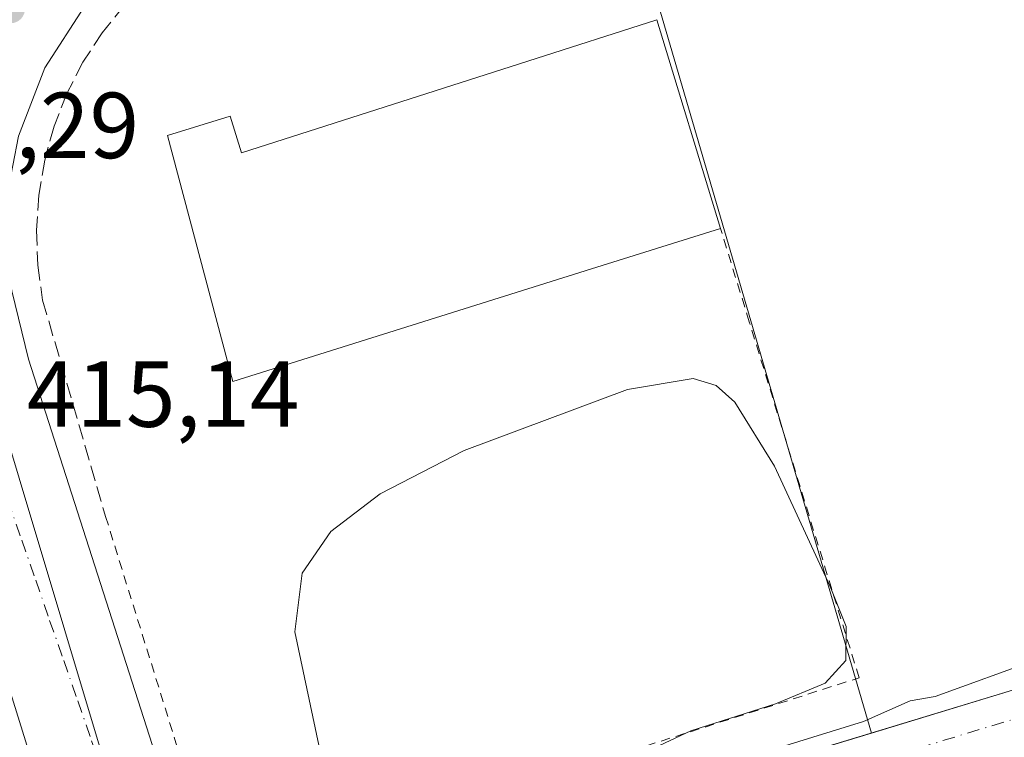
# Model space of a CAD drawing. Units: metres. Extents: x 549625 to 553066, y 4705475 to 4707815.
# Drawn here: x 552174 to 552279, y 4706328 to 4706405 of the extents above; entities that cross this region are included whole.
import ezdxf

# ---------------------------------------------------------------- set-up
doc = ezdxf.new("R2010")
doc.units = ezdxf.units.M
doc.header["$MEASUREMENT"] = 0
for name, pattern in [('DGN Style 2', [1.6480167562047852, 0.988810053722871, -0.6592067024819142]), ('DGN Style 3', [2.307223458686699, 1.648016756204785, -0.6592067024819142]), ('DGN Style 4', [2.6384748266838614, 1.318413404963828, -0.6592067024819142, 0.001648016756204785, -0.6592067024819142])]:
    doc.linetypes.add(name, pattern=pattern)
for name, color, linetype, lineweight in [('Alambrada', 7, 'DGN Style 2', 0), ('Corriente artificial Cxs', 4, 'Continuous', 13), ('Corriente artificial eje', 142, 'DGN Style 4', 0), ('Curva de nivel normal', 30, 'Continuous', 0), ('Edificación industrial Cxs', 135, 'Continuous', 13), ('Elemento construido', 1, 'Continuous', 0), ('Muro lineal', 1, 'DGN Style 3', 13), ('Núcleo urbano CxS', 7, 'Continuous', 0), ('Pastizal CxS', 92, 'Continuous', 0), ('Punto de cota en terreno', 7, 'Continuous', 0), ('Rótulo de punto de cota en terreno', 7, 'Continuous', 0), ('Suelo desnudo CxS', 253, 'Continuous', 0), ('Vía urbana Cxs', 4, 'Continuous', 0), ('Vía urbana eje', 4, 'DGN Style 4', 0)]:
    doc.layers.add(name, color=color, linetype=linetype, lineweight=lineweight)
doc.styles.add('Style-Arial', font='txt')

# ---------------------------------------------------------------- blocks, each defined once
blk = doc.blocks.new('5PATER')
at = {"layer": 'Pastizal CxS', "linetype": 'Continuous', "lineweight": 0}
h = blk.add_hatch(color=51, dxfattribs=at)
edge = h.paths.add_edge_path()
edge.add_ellipse((0, 0), major_axis=(-0.1095731443231308, -0.1110710700762829), ratio=0.9994222409660322, start_angle=0, end_angle=360)
blk = doc.blocks.new('*U29')
at = {"layer": 'Vía urbana Cxs', "color": 4, "linetype": 'Continuous', "lineweight": 0}
for points in [[(552180.5900999998, 4706405.9901, 415.692200000005), (552176.3701, 4706399.4101, 415.8660999999993), (552173.5301000001, 4706392.130100001, 415.7440999999963)], [(552172.8300999999, 4706375.5701, 415.3163999999961), (552174.6101000002, 4706368.270099999, 415.3113000000012), (552189.0904999999, 4706323.168099999, 415.3901000000042), (552190.3901000004, 4706319.120100001, 415.6153000000049), (552193.7219000002, 4706308.012599999, 415.1306000000041), (552195.6153999995, 4706301.700300001, 415.190499999997), (552200.0884999996, 4706286.788100001, 415.0038999999961), (552200.5208000002, 4706285.3466, 415.0173000000068), (552200.9532000005, 4706283.905099999, 415.0311999999976), (552209.1074000001, 4706256.720899999, 414.9149999999936), (552209.5388000002, 4706255.283, 414.9187999999995), (552209.9700999996, 4706253.845100001, 414.9244999999937), (552236.9200999998, 4706164.0001, 414.7461999999941), (552248.9801000003, 4706124.550100001, 414.5819999999949)], [(552237.4526000004, 4706119.3135, 414.565499999997), (552224.6700999998, 4706163.6601, 414.7351000000053), (552199.3800999997, 4706246.790100001, 415.2155000000057), (552183.2537000002, 4706298.6369, 415.0458000000072), (552181.2953000005, 4706304.9331, 415.2902000000031), (552176.3662, 4706320.780300001, 415.2338000000018), (552157.9901000002, 4706379.860099999, 415.403999999995)]]:
    blk.add_polyline3d(points, dxfattribs=at)

msp = doc.modelspace()

# ---------------------------------------------------------------- linework, layer by layer
at = {"layer": 'Alambrada', "color": 7, "linetype": 'DGN Style 2', "lineweight": 0, "extrusion": (-0.003601069236971542, 0.01158896325262794, 0.9999263614042186), "elevation": 52968.86211384042, "flags": 128}
msp.add_lwpolyline([(552180.7660686997, 4706053.617590392), (552190.4374303106, 4706022.495500411)], dxfattribs=at)
at = {"layer": 'Alambrada', "color": 7, "linetype": 'DGN Style 2', "lineweight": 0}
msp.add_polyline3d([(552194.8400999998, 4706313.170100001, 415.8754000000045), (552195.1401000004, 4706312.350099999, 415.8274999999995), (552263.3901000004, 4706334.190099999, 415.7277000000031), (552251.6501000002, 4706372.2601, 415.5032000000065), (552248.5800999999, 4706382.2401, 420.5464000000065)], dxfattribs=at)
at = {"layer": 'Corriente artificial Cxs', "color": 4, "linetype": 'Continuous', "lineweight": 13}
for points in [[(552198.1101000002, 4706309.100099999, 414.834799999997), (552249.2742, 4706323.591600001, 414.5999000000011), (552280.6023000004, 4706333.109099999, 415.1364000000031), (552305.3004000001, 4706340.6292, 415.3769999999931), (552322.3354000002, 4706345.828600001, 415.6284000000014), (552350.0215999996, 4706355.1381, 416.0721000000049), (552362.7527000001, 4706359.8783, 416.3852000000043), (552366.7364999996, 4706361.098900001, 416.3071000000054), (552369.3969000002, 4706363.138599999, 416.2498999999953), (552372.926, 4706367.0955, 416.4458000000013), (552375.4748999998, 4706371.7685, 416.2559999999939), (552376.4825999998, 4706375.093699999, 416.4836000000068), (552377.0224000001, 4706378.9803, 416.6621000000014), (552377.0224000001, 4706383.405300001, 416.2917000000016), (552376.4880999997, 4706386.931500001, 415.872000000003), (552374.1964999996, 4706394.824899999, 416.1159999999945), (552372.8627000004, 4706399.893100001, 416.1566000000021), (552371.3483999996, 4706405.399700001, 416.2985000000044)], [(552282.3481999999, 4706327.3687, 413.6490999999951), (552250.9950000001, 4706317.843599999, 413.5276000000013), (552199.6901000004, 4706302.710100001, 414.1894999999931), (552198.9693, 4706305.625299999, 414.4746000000014), (552198.1101000002, 4706309.100099999, 414.834799999997), (552249.2742, 4706323.591600001, 414.5999000000011), (552280.6023000004, 4706333.109099999, 415.1364000000031)]]:
    msp.add_polyline3d(points, dxfattribs=at)
at = {"layer": 'Corriente artificial eje', "color": 142, "linetype": 'DGN Style 4', "lineweight": 0}
msp.add_polyline3d([(552374.2748999996, 4706406.071699999, 415.8191999999981), (552375.7597000003, 4706400.672599999, 415.5988999999972), (552377.0881000003, 4706395.625, 415.3568999999989), (552379.4244999997, 4706387.577299999, 415.4731999999931), (552380.0224000001, 4706383.631300001, 415.7695999999996), (552380.0224000001, 4706378.773, 416.0007999999943), (552379.4216999998, 4706374.4484, 415.9260000000068), (552378.2565000001, 4706370.603, 415.6227999999974), (552375.3945000004, 4706365.356100001, 415.4858999999997), (552371.4472000003, 4706360.930299999, 415.4756999999955), (552368.1325000003, 4706358.389000001, 415.5032999999967), (552363.7164000003, 4706357.035900001, 415.8830000000016), (552351.0232999995, 4706352.309800001, 415.5170999999973), (552323.2516000001, 4706342.9716, 414.5838999999978), (552306.1752000004, 4706337.759600001, 414.3273999999947), (552281.4753000002, 4706330.2389, 414.4024999999965), (552250.1346000005, 4706320.717599999, 414.0320999999968), (552198.9693, 4706305.625299999, 414.4746000000014)], dxfattribs=at)
at = {"layer": 'Curva de nivel normal', "color": 30, "linetype": 'Continuous', "lineweight": 0, "elevation": 415, "flags": 128}
for points in [[(552205.6299999999, 4706326.9901), (552203.0899999999, 4706339.090100001), (552203.8600000005, 4706345.380100001), (552206.9199999999, 4706349.8201), (552212.1900000004, 4706353.860099999), (552221.1900000004, 4706358.5101), (552238.6200000001, 4706365.0101), (552245.6399999997, 4706366.210100001), (552248.1200000001, 4706365.440099999), (552250.1200000001, 4706363.6801), (552254.3600000005, 4706356.8201), (552260.2800000003, 4706343.940099999), (552262.0099999999, 4706339.690099999), (552261.9600000001, 4706336.040100001), (552259.7699999996, 4706333.600099999), (552254.4400000004, 4706331.4001), (552245.4100000003, 4706328.530099999), (552239.8600000005, 4706325.9001)], [(552251.5199999996, 4706325.690099999), (552263.8499999996, 4706329.520099999), (552268.8499999996, 4706331.7401), (552271.5199999996, 4706332.1801), (552282.5372000001, 4706336.1699)]]:
    msp.add_lwpolyline(points, dxfattribs=at)
at = {"layer": 'Edificación industrial Cxs', "color": 135, "linetype": 'Continuous', "lineweight": 13, "elevation": 422.4588999999978, "flags": 128}
msp.add_lwpolyline([(552241.7701000003, 4706404.5701), (552248.5800999999, 4706382.2401), (552234.7805000005, 4706377.912000001), (552196.4501, 4706365.890100001), (552189.4600999998, 4706392.190099999), (552196.1601, 4706394.2401), (552197.3601000002, 4706390.3201), (552227.9773000004, 4706400.144400001)], close=True, dxfattribs=at)
at = {"layer": 'Edificación industrial Cxs', "color": 135, "linetype": 'Continuous', "lineweight": 13, "extrusion": (-0.007564607789041776, 0.02480436004974522, 0.9996637036681489), "elevation": 112981.6606764435, "flags": 128}
msp.add_lwpolyline([(-1901114.730555577, -4339148.885676431), (-1901114.730555577, -4339125.532480688)], dxfattribs=at)
at = {"layer": 'Edificación industrial Cxs', "color": 135, "linetype": 'Continuous', "lineweight": 13}
msp.add_polyline3d([(552248.5800999999, 4706382.2401, 420.5464000000065), (552234.7805000005, 4706377.912000001, 422.0850000000065), (552196.4501, 4706365.890100001, 419.2770000000019), (552189.4600999998, 4706392.190099999, 417.7966000000015), (552196.1601, 4706394.2401, 418.5466000000015), (552197.3601000002, 4706390.3201, 422.4588999999978), (552227.9773000004, 4706400.144400001, 421.4820999999939), (552241.7701000003, 4706404.5701, 419.9407999999967)], dxfattribs=at)
at = {"layer": 'Elemento construido', "color": 1, "linetype": 'Continuous', "lineweight": 0}
for points in [[(552344.6300999997, 4706495.5001, 418.5785999999935), (552339.5701000001, 4706495.850099999, 418.5620000000054), (552334.5201000003, 4706495.3201, 418.5020999999979), (552331.2401000002, 4706494.4801, 418.4802999999956), (552326.5601000004, 4706492.540100001, 418.5176999999967), (552254.4200999998, 4706451.2401, 416.4848999999958), (552190.3501000004, 4706414.710100001, 415.7997000000032), (552186.0401, 4706411.590100001, 415.7160000000004), (552180.5900999998, 4706405.9901, 415.692200000005), (552176.3701, 4706399.4101, 415.8660999999993), (552173.5301000001, 4706392.130100001, 415.7440999999963)], [(552237.4526000004, 4706119.3135, 414.565499999997), (552224.6700999998, 4706163.6601, 414.7351000000053), (552199.3800999997, 4706246.790100001, 415.2155000000057), (552183.2537000002, 4706298.6369, 415.0458000000072), (552181.2953000005, 4706304.9331, 415.2902000000031), (552176.3662, 4706320.780300001, 415.2338000000018), (552157.9901000002, 4706379.860099999, 415.403999999995)], [(552172.8300999999, 4706375.5701, 415.3163999999961), (552174.6101000002, 4706368.270099999, 415.3113000000012), (552189.0904999999, 4706323.168099999, 415.3901000000042), (552190.3901000004, 4706319.120100001, 415.6153000000049), (552193.7219000002, 4706308.012599999, 415.1306000000041), (552195.6153999995, 4706301.700300001, 415.190499999997), (552200.0884999996, 4706286.788100001, 415.0038999999961), (552200.5164999999, 4706285.344900001, 415.017200000002), (552200.9532000005, 4706283.905099999, 415.0311999999976), (552209.1074000001, 4706256.720899999, 414.9149999999936), (552209.5388000002, 4706255.283, 414.9187999999995), (552209.9700999996, 4706253.845100001, 414.9244999999937), (552236.9200999998, 4706164.0001, 414.7461999999941), (552248.9801000003, 4706124.550100001, 414.5819999999949)]]:
    msp.add_polyline3d(points, dxfattribs=at)
at = {"layer": 'Muro lineal', "color": 1, "linetype": 'DGN Style 3', "lineweight": 13}
msp.add_polyline3d([(552232.4801000003, 4706434.920100001, 417.2317000000039), (552190.4301000005, 4706411.1601, 415.8852000000043), (552187.5100999996, 4706408.780099999, 415.9205999999977), (552184.8601000002, 4706406.110099999, 415.8261999999959), (552182.4901000002, 4706403.1801, 415.9167000000016), (552180.4301000005, 4706400.020099999, 415.821100000001), (552178.7100999998, 4706396.670100001, 416.1046000000061), (552177.3400999998, 4706393.170100001, 416.5642999999982), (552176.3400999998, 4706389.540100001, 415.9517999999953), (552175.7100999998, 4706385.8201, 415.5899000000064), (552175.4600999998, 4706382.0701, 415.5273000000016), (552175.6001000004, 4706378.300100001, 415.4882000000071), (552176.1201, 4706374.5701, 415.5400999999983), (552182.8501000004, 4706351.440099999, 415.6074999999983)], dxfattribs=at)
at = {"layer": 'Núcleo urbano CxS', "color": 7, "linetype": 'Continuous', "lineweight": 0}
for points in [[(552342.9561999999, 4706501.637, 418.5893999999971), (552339.8819000004, 4706502.054300001, 418.5877999999939), (552333.1772999996, 4706502.964299999, 418.4407999999967), (552230.7081000004, 4706444.5263, 416.1903000000021), (552264.7002999998, 4706328.278100001, 414.6711000000068)], [(552230.7081000004, 4706444.5263, 416.1903000000021), (552264.7002999998, 4706328.278100001, 414.6711000000068), (552249.2742, 4706323.591600001, 414.5999000000011), (552198.1101000002, 4706309.100099999, 414.834799999997), (552193.7219000002, 4706308.012599999, 414.9495000000024), (552188.4308000002, 4706306.701400001, 414.9766999999993), (552188.2638999998, 4706306.66, 414.9772999999986), (552168.6860999997, 4706371.842499999, 415.180600000007)], [(552188.2638999998, 4706306.66, 414.9772999999986), (552168.6860999997, 4706371.842499999, 415.180600000007), (552160.0549, 4706404.2423, 415.8142999999982), (552092.5027000001, 4706367.3783, 414.4584999999934), (552034.1623000001, 4706336.6623, 413.706600000005), (552018.0438999999, 4706328.9823, 413.4986000000063), (551983.4977000002, 4706322.838500001, 413.1704000000027)], [(552168.6860999997, 4706371.842499999, 415.180600000007), (552188.2638999998, 4706306.66, 414.9772999999986), (552181.2953000005, 4706304.9331, 414.9847000000009), (552175.1901000004, 4706303.420100001, 414.8413), (552175.0921, 4706303.394500001, 414.8361000000005), (552174.5531000001, 4706303.253599999, 414.8068999999959), (552169.8776000004, 4706302.031300001, 414.4986999999965)], [(552264.7002999998, 4706328.278100001, 414.6711000000068), (552249.2742, 4706323.591600001, 414.5999000000011), (552198.1101000002, 4706309.100099999, 414.834799999997), (552193.7219000002, 4706308.012599999, 414.9495000000024), (552188.4308000002, 4706306.701400001, 414.9766999999993), (552188.2638999998, 4706306.66, 414.9772999999986)]]:
    msp.add_polyline3d(points, dxfattribs=at)
at = {"layer": 'Pastizal CxS', "color": 92, "linetype": 'Continuous', "lineweight": 0}
for points in [[(552342.9561999999, 4706501.637, 418.5893999999971), (552339.8819000004, 4706502.054300001, 418.5877999999939), (552333.1772999996, 4706502.964299999, 418.4407999999967), (552230.7081000004, 4706444.5263, 416.1903000000021), (552264.7002999998, 4706328.278100001, 414.6711000000068)], [(552371.3483999996, 4706405.399700001, 416.2985000000044), (552372.8627000004, 4706399.893100001, 416.1566000000021), (552374.1964999996, 4706394.824899999, 416.1159999999945), (552376.4880999997, 4706386.931500001, 415.872000000003), (552377.0224000001, 4706383.405300001, 416.2917000000016), (552377.0224000001, 4706378.9803, 416.6621000000014), (552376.4825999998, 4706375.093699999, 416.4836000000068), (552375.4748999998, 4706371.7685, 416.2559999999939), (552372.926, 4706367.0955, 416.4458000000013), (552369.3969000002, 4706363.138599999, 416.2498999999953), (552366.7364999996, 4706361.098900001, 416.3071000000054), (552362.7527000001, 4706359.8783, 416.3852000000043), (552350.0215999996, 4706355.1381, 416.0721000000049), (552322.3354000002, 4706345.828600001, 415.6284000000014), (552305.3004000001, 4706340.6292, 415.3769999999931), (552280.6023000004, 4706333.109099999, 415.1364000000031), (552264.7002999998, 4706328.278100001, 414.6711000000068), (552230.7081000004, 4706444.5263, 416.1903000000021)], [(552371.3483999996, 4706405.399700001, 416.2985000000044), (552372.8627000004, 4706399.893100001, 416.1566000000021), (552374.1964999996, 4706394.824899999, 416.1159999999945), (552376.4880999997, 4706386.931500001, 415.872000000003), (552377.0224000001, 4706383.405300001, 416.2917000000016), (552377.0224000001, 4706378.9803, 416.6621000000014), (552376.4825999998, 4706375.093699999, 416.4836000000068), (552375.4748999998, 4706371.7685, 416.2559999999939), (552372.926, 4706367.0955, 416.4458000000013), (552369.3969000002, 4706363.138599999, 416.2498999999953), (552366.7364999996, 4706361.098900001, 416.3071000000054), (552362.7527000001, 4706359.8783, 416.3852000000043), (552350.0215999996, 4706355.1381, 416.0721000000049), (552322.3354000002, 4706345.828600001, 415.6284000000014), (552305.3004000001, 4706340.6292, 415.3769999999931), (552280.6023000004, 4706333.109099999, 415.1364000000031), (552264.7002999998, 4706328.278100001, 414.6711000000068)]]:
    msp.add_polyline3d(points, dxfattribs=at)
at = {"layer": 'Suelo desnudo CxS', "color": 253, "linetype": 'Continuous', "lineweight": 0}
for points in [[(552371.3483999996, 4706405.399700001, 416.2985000000044), (552372.8627000004, 4706399.893100001, 416.1566000000021), (552374.1964999996, 4706394.824899999, 416.1159999999945), (552376.4880999997, 4706386.931500001, 415.872000000003), (552377.0224000001, 4706383.405300001, 416.2917000000016), (552377.0224000001, 4706378.9803, 416.6621000000014), (552376.4825999998, 4706375.093699999, 416.4836000000068), (552375.4748999998, 4706371.7685, 416.2559999999939), (552372.926, 4706367.0955, 416.4458000000013), (552369.3969000002, 4706363.138599999, 416.2498999999953), (552366.7364999996, 4706361.098900001, 416.3071000000054), (552362.7527000001, 4706359.8783, 416.3852000000043), (552350.0215999996, 4706355.1381, 416.0721000000049), (552322.3354000002, 4706345.828600001, 415.6284000000014), (552305.3004000001, 4706340.6292, 415.3769999999931), (552280.6023000004, 4706333.109099999, 415.1364000000031), (552264.7002999998, 4706328.278100001, 414.6711000000068)], [(552169.8776000004, 4706302.031300001, 414.4986999999965), (552174.5531000001, 4706303.253599999, 414.8068999999959), (552175.0921, 4706303.394500001, 414.8361000000005), (552175.1901000004, 4706303.420100001, 414.8413), (552181.2953000005, 4706304.9331, 414.9847000000009), (552188.2638999998, 4706306.66, 414.9772999999986), (552188.4308000002, 4706306.701400001, 414.9766999999993), (552193.7219000002, 4706308.012599999, 414.9495000000024), (552198.1101000002, 4706309.100099999, 414.834799999997), (552249.2742, 4706323.591600001, 414.5999000000011), (552264.7002999998, 4706328.278100001, 414.6711000000068), (552280.6023000004, 4706333.109099999, 415.1364000000031)], [(552264.7002999998, 4706328.278100001, 414.6711000000068), (552249.2742, 4706323.591600001, 414.5999000000011), (552198.1101000002, 4706309.100099999, 414.834799999997), (552193.7219000002, 4706308.012599999, 414.9495000000024), (552188.4308000002, 4706306.701400001, 414.9766999999993), (552188.2638999998, 4706306.66, 414.9772999999986)]]:
    msp.add_polyline3d(points, dxfattribs=at)
at = {"layer": 'Vía urbana Cxs', "color": 4, "linetype": 'Continuous', "lineweight": 0}
for points in [[(552344.6300999997, 4706495.5001, 418.5785999999935), (552339.5701000001, 4706495.850099999, 418.5620000000054), (552334.5201000003, 4706495.3201, 418.5020999999979), (552331.2401000002, 4706494.4801, 418.4802999999956), (552326.5601000004, 4706492.540100001, 418.5176999999967), (552254.4200999998, 4706451.2401, 416.4848999999958), (552190.3501000004, 4706414.710100001, 415.7997000000032), (552186.0401, 4706411.590100001, 415.7160000000004), (552180.5900999998, 4706405.9901, 415.692200000005), (552176.3701, 4706399.4101, 415.8660999999993), (552173.5301000001, 4706392.130100001, 415.7440999999963), (552172.3400999998, 4706385.8301, 415.4437999999937), (552172.1201, 4706380.520099999, 415.3775000000023), (552172.8300999999, 4706375.5701, 415.3163999999961), (552174.6101000002, 4706368.270099999, 415.3113000000012), (552189.0904999999, 4706323.168099999, 415.3901000000042), (552190.3901000004, 4706319.120100001, 415.6153000000049), (552193.7219000002, 4706308.012599999, 415.1306000000041)], [(552181.2953000005, 4706304.9331, 415.2902000000031), (552176.3662, 4706320.780300001, 415.2338000000018), (552157.9901000002, 4706379.860099999, 415.403999999995)]]:
    msp.add_polyline3d(points, dxfattribs=at)
at = {"layer": 'Vía urbana eje', "color": 4, "linetype": 'DGN Style 4', "lineweight": 0}
msp.add_polyline3d([(552170.8901000004, 4706357.5001, 415.1735999999946), (552172.3800999997, 4706353.210100001, 415.1677000000054), (552173.8800999997, 4706348.9101, 415.1423999999971), (552175.3800999997, 4706344.620100001, 415.1391000000003), (552176.8701, 4706340.3301, 415.1407999999938), (552178.3701, 4706336.030099999, 415.1211000000039), (552179.8701, 4706331.7401, 415.102899999998), (552181.3601000002, 4706327.440099999, 415.0954000000056), (552182.8601000002, 4706323.1501, 415.0939999999973), (552184.3501000004, 4706318.850099999, 415.0720000000001), (552185.8501000004, 4706314.5601, 415.0488000000041), (552187.3501000004, 4706310.2601, 415.0406999999978)], dxfattribs=at)

# ---------------------------------------------------------------- block references
at = {"layer": 'Punto de cota en terreno', "color": 7, "linetype": 'Continuous', "lineweight": 0, "xscale": 10, "yscale": 10, "zscale": 10}
msp.add_blockref('5PATER', (552172.6799999997, 4706405.74, 415.5299999999988), dxfattribs=at)
at = {"layer": 'Vía urbana Cxs', "color": 4, "linetype": 'Continuous', "lineweight": 0}
msp.add_blockref('*U29', (0, 0), dxfattribs=at)

# ---------------------------------------------------------------- texts
at = {"layer": 'Rótulo de punto de cota en terreno', "color": 7, "linetype": 'Continuous', "lineweight": 0, "style": 'Style-Arial'}
for s, p in [('415,29', (552157.2778000003, 4706389.767100001)), ('415,14', (552174.4277999997, 4706361.027799999))]:
    msp.add_text(s, height=7.000000000000002, dxfattribs=at).set_placement(p)

doc.saveas('drawing.dxf')
